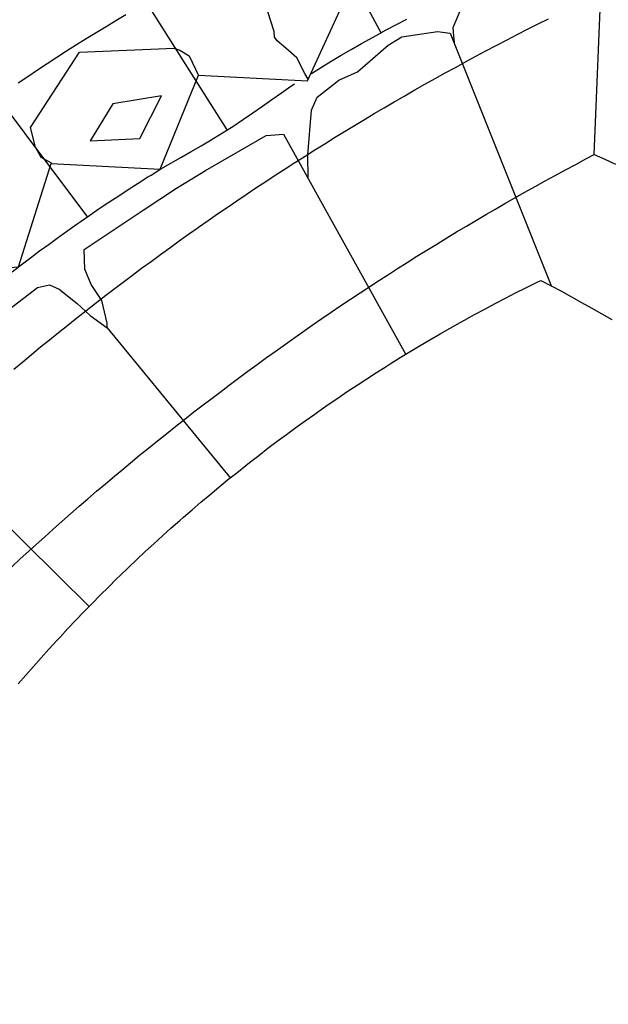
# Model space of a CAD drawing. Extents: x -2238.3 to -2178.8, y 8 to 50.
# Drawn here: x -2222.9 to -2222.4, y 30 to 30.9 of the extents above; entities that cross this region are included whole.
import ezdxf

# ---------------------------------------------------------------- set-up
doc = ezdxf.new("R2010")
doc.units = 0
doc.header["$LTSCALE"] = 50
for name, color, linetype in [('ASHLAR', 3, 'Continuous'), ('MAJOR', 1, 'Continuous'), ('MINOR', 40, 'Continuous'), ('OUTLINE', 7, 'Continuous'), ('REPETITIVE', 5, 'Continuous')]:
    doc.layers.add(name, color=color, linetype=linetype)

msp = doc.modelspace()

# ---------------------------------------------------------------- linework, layer by layer
at = {"layer": 'ASHLAR', "color": 3, "linetype": 'Continuous'}
for points in [[(-2222.7172, 31.0234, 4951.5487), (-2222.6319, 30.86553, 4951.5487)], [(-2222.7646, 30.78211, 4951.5487), (-2222.8639, 30.9391, 4951.5487)], [(-2222.5683, 30.85512, 4951.2668), (-2222.5691, 30.86282, 4951.3521), (-2222.5698, 30.8705, 4951.3513), (-2222.5616, 30.89029, 4951.3643), (-2222.5493, 30.89811, 4951.3673), (-2222.5038, 30.92051, 4951.3659), (-2222.4757, 30.93431, 4951.3666), (-2222.4717, 30.93457, 4951.3663), (-2222.4676, 30.93197, 4951.3659), (-2222.4645, 30.93131, 4951.3652), (-2222.4623, 30.93183, 4951.3652), (-2222.4586, 30.93327, 4951.3657), (-2222.4486, 30.93392, 4951.3672), (-2222.4412, 30.9334, 4951.3669), (-2222.436, 30.93183, 4951.3666), (-2222.2256, 30.83329, 4951.3678)], [(-2222.695, 30.74013, 4951.3738), (-2222.695, 30.74027, 4951.3738), (-2222.6952, 30.76058, 4951.374), (-2222.6919, 30.799, 4951.3689), (-2222.6872, 30.81019, 4951.3657), (-2222.6684, 30.82477, 4951.3507), (-2222.6523, 30.8322, 4951.3515), (-2222.6258, 30.85512, 4951.356), (-2222.6142, 30.86241, 4951.3573), (-2222.5833, 30.86697, 4951.3597), (-2222.5725, 30.86554, 4951.3596), (-2222.485, 30.64691, 4951.2667)], [(-2222.9945, 30.85237, 4951.5538), (-2222.8853, 30.70678, 4951.5535)], [(-2222.953, 30.62692, 4951.3631), (-2222.9283, 30.64607, 4951.361), (-2222.9179, 30.64815, 4951.3605), (-2222.9096, 30.64463, 4951.3593), (-2222.8942, 30.632, 4951.3561), (-2222.8829, 30.62171, 4951.3534), (-2222.8681, 30.61116, 4951.3536), (-2222.8681, 30.6152, 4951.3544), (-2222.8728, 30.63461, 4951.3612), (-2222.8821, 30.64867, 4951.3604), (-2222.8874, 30.66182, 4951.3581), (-2222.888, 30.67875, 4951.3577), (-2222.8371, 30.71274, 4951.3553), (-2222.8085, 30.73175, 4951.3552), (-2222.7835, 30.74699, 4951.3553), (-2222.7312, 30.77707, 4951.3551), (-2222.7161, 30.77824, 4951.355), (-2222.6106, 30.58798, 4951.2587)], [(-2222.8681, 30.61117, 4951.262), (-2222.7619, 30.48128, 4951.2588)], [(-2223.1902, 30.37389, 4951.3724), (-2223.1894, 30.38626, 4951.3724), (-2223.1813, 30.40201, 4951.3721), (-2223.1665, 30.41673, 4951.368), (-2223.1558, 30.42897, 4951.368), (-2223.1455, 30.44212, 4951.368), (-2223.1344, 30.45827, 4951.3682), (-2223.1238, 30.46726, 4951.3682), (-2223.1123, 30.47312, 4951.3681), (-2223.0991, 30.4864, 4951.3678), (-2223.0886, 30.50215, 4951.3662), (-2223.0808, 30.51596, 4951.3656), (-2223.0714, 30.52859, 4951.3652), (-2223.067, 30.53158, 4951.3652), (-2223.0507, 30.53575, 4951.365), (-2222.8835, 30.37028, 4951.2588)]]:
    msp.add_polyline3d(points, dxfattribs=at)
at = {"layer": 'MAJOR', "color": 1, "linetype": 'Continuous'}
for points in [[(-2222.945, 30.82252, 4951.5464), (-2222.9367, 30.82815, 4951.5464), (-2222.9284, 30.83372, 4951.5465), (-2222.9201, 30.83924, 4951.5465), (-2222.92, 30.83932, 4951.5465), (-2222.9116, 30.84479, 4951.5466), (-2222.9032, 30.8502, 4951.5466), (-2222.8948, 30.85557, 4951.5466), (-2222.8863, 30.86088, 4951.5467), (-2222.8778, 30.86614, 4951.5467), (-2222.8692, 30.87134, 4951.5468), (-2222.8607, 30.87649, 4951.5468), (-2222.8521, 30.88158, 4951.5469)], [(-2222.6919, 30.8306, 4951.4125), (-2222.6834, 30.83599, 4951.4125), (-2222.6749, 30.84126, 4951.4124), (-2222.6664, 30.84643, 4951.4124), (-2222.6577, 30.85149, 4951.4124), (-2222.649, 30.85644, 4951.4123), (-2222.6451, 30.85864, 4951.4123), (-2222.6363, 30.86346, 4951.4123), (-2222.6275, 30.86822, 4951.4122), (-2222.6187, 30.87293, 4951.4122), (-2222.6098, 30.87756, 4951.4121)], [(-2222.9503, 30.65934, 4951.4103), (-2222.9424, 30.66545, 4951.4104), (-2222.9345, 30.6715, 4951.4105), (-2222.9265, 30.6775, 4951.4106), (-2222.9184, 30.68344, 4951.4108), (-2222.9103, 30.68933, 4951.4109), (-2222.9022, 30.69515, 4951.411), (-2222.894, 30.70092, 4951.4111), (-2222.8915, 30.70272, 4951.4111), (-2222.8832, 30.70842, 4951.4112), (-2222.875, 30.71405, 4951.4113), (-2222.8667, 30.71964, 4951.4114), (-2222.8583, 30.72516, 4951.4115), (-2222.85, 30.73062, 4951.4117), (-2222.8415, 30.73603, 4951.4118), (-2222.8331, 30.74137, 4951.4119), (-2222.8304, 30.74304, 4951.4119), (-2222.8219, 30.74824, 4951.412), (-2222.8133, 30.75331, 4951.4121), (-2222.8046, 30.75829, 4951.4122), (-2222.7959, 30.76324, 4951.4123), (-2222.7872, 30.76823, 4951.4124), (-2222.7786, 30.77329, 4951.4125), (-2222.7701, 30.7785, 4951.4127), (-2222.7674, 30.78018, 4951.4127), (-2222.759, 30.78561, 4951.4127), (-2222.7507, 30.79118, 4951.4126), (-2222.7425, 30.79684, 4951.4126), (-2222.7343, 30.80255, 4951.4126), (-2222.7261, 30.8083, 4951.4126), (-2222.7179, 30.81403, 4951.4126), (-2222.7097, 30.81973, 4951.4126), (-2222.7074, 30.82126, 4951.4125), (-2222.7066, 30.82179, 4951.4125)], [(-2222.9505, 30.4048, 4951.2858), (-2222.9432, 30.4116, 4951.2853), (-2222.9358, 30.41836, 4951.2848), (-2222.9298, 30.42385, 4951.2844), (-2222.9224, 30.43056, 4951.2841), (-2222.9149, 30.43724, 4951.2838), (-2222.9074, 30.44388, 4951.2835), (-2222.8999, 30.45049, 4951.2832), (-2222.8924, 30.45707, 4951.2829), (-2222.8848, 30.46362, 4951.2826), (-2222.8773, 30.47013, 4951.2822), (-2222.8696, 30.47661, 4951.2819), (-2222.862, 30.48306, 4951.2816), (-2222.8557, 30.48833, 4951.2814), (-2222.848, 30.49472, 4951.2812), (-2222.8403, 30.50108, 4951.2811), (-2222.8325, 30.5074, 4951.281), (-2222.8247, 30.51368, 4951.2808), (-2222.8169, 30.51994, 4951.2807), (-2222.8091, 30.52616, 4951.2806), (-2222.8012, 30.53235, 4951.2804), (-2222.7934, 30.5385, 4951.2803), (-2222.7855, 30.54462, 4951.2802), (-2222.7789, 30.54965, 4951.2801), (-2222.7709, 30.5557, 4951.2801), (-2222.763, 30.56172, 4951.2802), (-2222.7549, 30.56771, 4951.2802), (-2222.7469, 30.57366, 4951.2802), (-2222.7388, 30.57958, 4951.2803), (-2222.7308, 30.58547, 4951.2803), (-2222.7226, 30.59132, 4951.2804), (-2222.7145, 30.59713, 4951.2804), (-2222.7063, 30.60291, 4951.2805), (-2222.6996, 30.60766, 4951.2805), (-2222.6914, 30.61337, 4951.2807), (-2222.6831, 30.61905, 4951.281), (-2222.6749, 30.62469, 4951.2812), (-2222.6666, 30.6303, 4951.2814), (-2222.6583, 30.63587, 4951.2816), (-2222.65, 30.64141, 4951.2819), (-2222.6416, 30.64691, 4951.2821), (-2222.6332, 30.65238, 4951.2823), (-2222.6248, 30.6578, 4951.2825), (-2222.6179, 30.66225, 4951.2827), (-2222.6094, 30.66761, 4951.2831), (-2222.601, 30.67294, 4951.2835), (-2222.5925, 30.67823, 4951.2839), (-2222.584, 30.68348, 4951.2843), (-2222.5754, 30.68869, 4951.2847), (-2222.5669, 30.69387, 4951.2851), (-2222.5583, 30.69901, 4951.2855), (-2222.5497, 30.70412, 4951.2859), (-2222.5411, 30.70919, 4951.2863), (-2222.534, 30.71331, 4951.2867), (-2222.5253, 30.71831, 4951.2872), (-2222.5167, 30.72327, 4951.2878), (-2222.508, 30.72819, 4951.2884), (-2222.4992, 30.73308, 4951.289), (-2222.4905, 30.73793, 4951.2896), (-2222.4817, 30.74274, 4951.2901), (-2222.4729, 30.74751, 4951.2907), (-2222.4641, 30.75225, 4951.2913), (-2222.4553, 30.75694, 4951.2919), (-2222.4481, 30.76072, 4951.2924), (-2222.439, 30.75665, 4951.2923), (-2222.4299, 30.75252, 4951.2922)]]:
    msp.add_polyline3d(points, dxfattribs=at)
at = {"layer": 'MINOR', "color": 40, "linetype": 'Continuous'}
for points in [[(-2222.4481, 30.76072, 4951.2872), (-2222.4423, 30.89995, 4951.3659)], [(-2222.9487, 30.57545, 4951.3586), (-2222.9411, 30.58187, 4951.3586), (-2222.9334, 30.58825, 4951.3585), (-2222.9256, 30.5946, 4951.3585), (-2222.9179, 30.60091, 4951.3584), (-2222.9101, 30.6072, 4951.3583), (-2222.9023, 30.61345, 4951.3583), (-2222.8945, 30.61967, 4951.3582), (-2222.8866, 30.62585, 4951.3582), (-2222.8787, 30.632, 4951.3581), (-2222.8708, 30.63811, 4951.358), (-2222.8704, 30.63844, 4951.358), (-2222.8624, 30.64452, 4951.358), (-2222.8545, 30.65056, 4951.3581), (-2222.8465, 30.65657, 4951.3581), (-2222.8385, 30.66255, 4951.3581), (-2222.8304, 30.6685, 4951.3581), (-2222.8223, 30.67441, 4951.3581), (-2222.8143, 30.68028, 4951.3581), (-2222.8061, 30.68612, 4951.3581), (-2222.798, 30.69193, 4951.3581), (-2222.7898, 30.6977, 4951.3582), (-2222.7894, 30.698, 4951.3582), (-2222.7812, 30.70374, 4951.3582), (-2222.773, 30.70944, 4951.3583), (-2222.7647, 30.7151, 4951.3584), (-2222.7565, 30.72073, 4951.3585), (-2222.7482, 30.72632, 4951.3586), (-2222.7399, 30.73188, 4951.3587), (-2222.7315, 30.7374, 4951.3587), (-2222.7232, 30.74289, 4951.3588), (-2222.7148, 30.74834, 4951.3589), (-2222.7064, 30.75376, 4951.359), (-2222.7059, 30.75404, 4951.359), (-2222.6975, 30.75942, 4951.3592), (-2222.689, 30.76476, 4951.3593), (-2222.6806, 30.77006, 4951.3595), (-2222.6721, 30.77533, 4951.3596), (-2222.6635, 30.78057, 4951.3598), (-2222.655, 30.78576, 4951.36), (-2222.6464, 30.79092, 4951.3601), (-2222.6378, 30.79605, 4951.3603), (-2222.6292, 30.80113, 4951.3604), (-2222.6206, 30.80618, 4951.3606), (-2222.6201, 30.80645, 4951.3606), (-2222.6115, 30.81145, 4951.3608), (-2222.6028, 30.81643, 4951.361), (-2222.5941, 30.82136, 4951.3613), (-2222.5854, 30.82626, 4951.3615), (-2222.5767, 30.83113, 4951.3617), (-2222.5679, 30.83595, 4951.362), (-2222.5591, 30.84074, 4951.3622), (-2222.5503, 30.84549, 4951.3624), (-2222.5415, 30.8502, 4951.3627), (-2222.5326, 30.85487, 4951.3629), (-2222.5322, 30.85511, 4951.3629), (-2222.5233, 30.85974, 4951.3632), (-2222.5145, 30.86434, 4951.3635), (-2222.5056, 30.8689, 4951.3638), (-2222.4966, 30.87342, 4951.3641), (-2222.4877, 30.8779, 4951.3644)]]:
    msp.add_polyline3d(points, dxfattribs=at)
at = {"layer": 'OUTLINE', "color": 7, "linetype": 'Continuous'}
msp.add_polyline3d([(-2222.9449, 30.30377, 4950.4789), (-2222.9384, 30.31134, 4950.4789), (-2222.9318, 30.31887, 4950.4788), (-2222.9252, 30.32635, 4950.4788), (-2222.9185, 30.33378, 4950.4787), (-2222.9117, 30.34117, 4950.4787), (-2222.9089, 30.34424, 4950.4787), (-2222.9021, 30.35156, 4950.4786), (-2222.8952, 30.35882, 4950.4786), (-2222.8883, 30.36604, 4950.4786), (-2222.8813, 30.37321, 4950.4785), (-2222.8743, 30.38033, 4950.4785), (-2222.8672, 30.3874, 4950.4785), (-2222.8601, 30.39441, 4950.4784), (-2222.8571, 30.39733, 4950.4784), (-2222.8499, 30.40427, 4950.4784), (-2222.8426, 30.41117, 4950.4784), (-2222.8354, 30.41801, 4950.4783), (-2222.828, 30.4248, 4950.4783), (-2222.8206, 30.43153, 4950.4783), (-2222.8132, 30.43822, 4950.4783), (-2222.8057, 30.44484, 4950.4783), (-2222.8025, 30.4476, 4950.4783), (-2222.795, 30.45415, 4950.4782), (-2222.7874, 30.46065, 4950.4782), (-2222.7797, 30.4671, 4950.4782), (-2222.772, 30.47349, 4950.4782), (-2222.7643, 30.47982, 4950.4782), (-2222.7565, 30.4861, 4950.4782), (-2222.7487, 30.49232, 4950.4782), (-2222.7454, 30.49491, 4950.4782), (-2222.7375, 30.50105, 4950.4782), (-2222.7296, 30.50714, 4950.4782), (-2222.7216, 30.51317, 4950.4782), (-2222.7136, 30.51914, 4950.4782), (-2222.7055, 30.52506, 4950.4782), (-2222.6974, 30.53092, 4950.4783), (-2222.6892, 30.53671, 4950.4783), (-2222.6858, 30.53912, 4950.4783), (-2222.6776, 30.54484, 4950.4783), (-2222.6694, 30.5505, 4950.4783), (-2222.6611, 30.55609, 4950.4783), (-2222.6527, 30.56163, 4950.4784), (-2222.6444, 30.56712, 4950.4784), (-2222.636, 30.57254, 4950.4784), (-2222.6275, 30.57789, 4950.4784), (-2222.624, 30.58012, 4950.4784), (-2222.6155, 30.58539, 4950.4785), (-2222.607, 30.5906, 4950.4785), (-2222.5984, 30.59576, 4950.4786), (-2222.5898, 30.60085, 4950.4786), (-2222.5811, 30.60588, 4950.4786), (-2222.5724, 30.61084, 4950.4787), (-2222.5637, 30.61575, 4950.4787), (-2222.5601, 30.61778, 4950.4787), (-2222.5513, 30.62259, 4950.4788), (-2222.5425, 30.62735, 4950.4788), (-2222.5337, 30.63204, 4950.4789), (-2222.5248, 30.63667, 4950.4789), (-2222.5159, 30.64123, 4950.479), (-2222.507, 30.64573, 4950.479), (-2222.498, 30.65016, 4950.4791), (-2222.4942, 30.652, 4950.4791), (-2222.4854, 30.64738, 4950.479), (-2222.4765, 30.64269, 4950.4789), (-2222.4677, 30.63793, 4950.4788), (-2222.459, 30.63312, 4950.4787), (-2222.4503, 30.62823, 4950.4786), (-2222.4416, 30.62329, 4950.4785), (-2222.4329, 30.61828, 4950.4784)], dxfattribs=at)
at = {"layer": 'REPETITIVE', "color": 5, "linetype": 'Continuous'}
for points in [[(-2222.6948, 30.82569, 4951.5406), (-2222.6976, 30.83077, 4951.5409), (-2222.7046, 30.84431, 4951.5406), (-2222.7142, 30.85265, 4951.5399), (-2222.7217, 30.85877, 4951.5399), (-2222.7239, 30.86202, 4951.5421), (-2222.7242, 30.86697, 4951.5458), (-2222.7297, 30.8839, 4951.5476), (-2222.735, 30.89327, 4951.5445), (-2222.7461, 30.90812, 4951.5438), (-2222.7756, 30.94115, 4951.5439)], [(-2223.4377, 29.99413, 4951.5351), (-2223.4531, 30.08449, 4951.4889), (-2223.378, 30.12187, 4951.4659), (-2223.3887, 30.21263, 4951.4864), (-2223.3106, 30.25899, 4951.526), (-2223.3138, 30.34038, 4951.4969), (-2223.2308, 30.36525, 4951.4802), (-2223.2286, 30.45992, 4951.4917), (-2223.1427, 30.47438, 4951.538), (-2223.129, 30.57139, 4951.4989), (-2223.0437, 30.571, 4951.4919), (-2223.0321, 30.65617, 4951.4999), (-2222.9448, 30.66372, 4951.5304), (-2222.9165, 30.75292, 4951.495), (-2222.8224, 30.74797, 4951.4758), (-2222.7895, 30.82923, 4951.5018), (-2222.6954, 30.82442, 4951.5419), (-2222.6558, 30.91088, 4951.4956)], [(-2222.9156, 30.75288, 4951.5089), (-2222.9251, 30.75821, 4951.5095), (-2222.93, 30.76707, 4951.512), (-2222.9343, 30.784, 4951.5131), (-2222.8922, 30.84898, 4951.5413), (-2222.8105, 30.85249, 4951.5103), (-2222.8057, 30.85093, 4951.5103), (-2222.7975, 30.84598, 4951.5102), (-2222.7895, 30.82907, 4951.5102)]]:
    msp.add_polyline3d(points, dxfattribs=at)
msp.add_polyline3d([(-2222.84, 30.77462, 4951.4884), (-2222.8213, 30.81147, 4951.5027), (-2222.8633, 30.80444, 4951.5211), (-2222.8828, 30.77267, 4951.4985), (-2222.84, 30.77462, 4951.4884)], close=True, dxfattribs=at)

doc.saveas('drawing.dxf')
